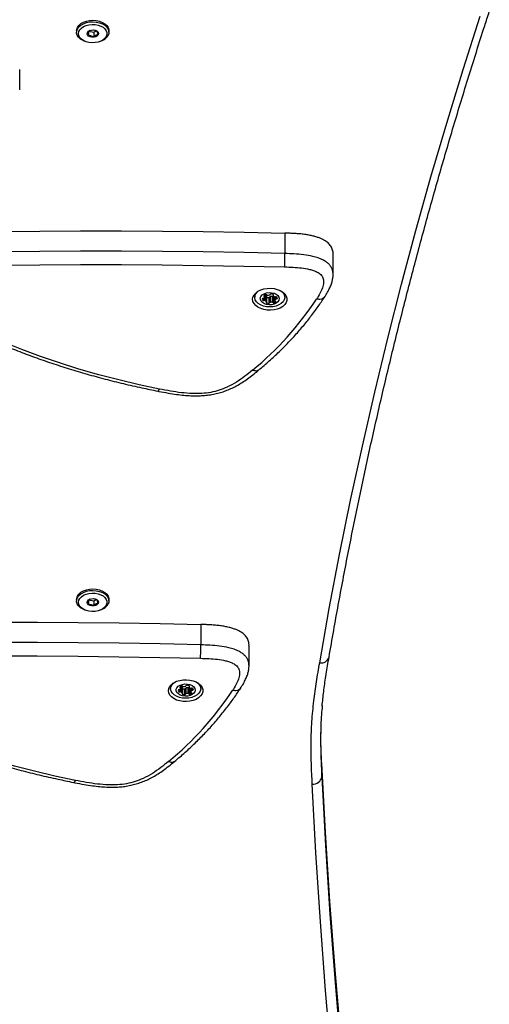
# Model space of a CAD drawing. Units: millimetres. Extents: x 0 to 8832, y 0 to 8043.
# Drawn here: x 2072 to 2318, y 2009 to 2526 of the extents above; entities that cross this region are included whole.
import ezdxf

# ---------------------------------------------------------------- set-up
doc = ezdxf.new("R2010")
doc.units = ezdxf.units.MM

msp = doc.modelspace()

# ---------------------------------------------------------------- linework, layer by layer
at = {"color": 7, "linetype": 'Continuous', "lineweight": 25, "ltscale": 50}
for p, q in [((2101.5, 2520.38), (2101.5, 2519.61)), ((2110.56, 2519.56), (2111.91, 2520.31)), ((2118.5, 2519.61), (2118.5, 2520.38)), ((2107.83, 2520.15), (2107.83, 2517.71)), ((2107.83, 2520.15), (2110.56, 2519.56)), ((2110.56, 2519.56), (2110.56, 2517.11)), ((2105.38, 2515.03), (2105.92, 2514.8)), ((2114.08, 2514.8), (2114.62, 2515.03)), ((2071.61, 2489.33), (2071.61, 2500.05)), ((2211.03, 2413.97), (2211.03, 2403.25)), ((2236.33, 2392.2), (2236.33, 2402.74)), ((2195.14, 2381.97), (2195.14, 2380.27)), ((2200.33, 2380.46), (2200.33, 2381.37)), ((2201.26, 2381.02), (2201.26, 2377.96)), ((2201.31, 2377.83), (2201.31, 2380.89)), ((2203.19, 2380.63), (2203.19, 2377.56)), ((2204.26, 2380.74), (2204.26, 2377.68)), ((2204.63, 2380.59), (2204.63, 2377.52)), ((2204.84, 2381.74), (2204.84, 2381.22)), ((2210.94, 2380.27), (2210.94, 2381.97)), ((2201.31, 2380.37), (2201.38, 2380.34)), ((2201.38, 2380.34), (2201.38, 2377.28)), ((2202.48, 2380.11), (2202.48, 2377.05)), ((2202.95, 2380.38), (2202.95, 2377.32)), ((2205.23, 2380.46), (2205.23, 2377.4)), ((2205.75, 2380.51), (2205.75, 2378.54)), ((2101.5, 2221.48), (2101.5, 2220.72)), ((2107.83, 2221.25), (2107.83, 2218.81)), ((2107.83, 2221.25), (2110.56, 2220.66)), ((2110.56, 2220.66), (2111.91, 2221.42)), ((2110.56, 2220.66), (2110.56, 2218.22)), ((2118.5, 2220.72), (2118.5, 2221.48)), ((2105.38, 2216.13), (2105.92, 2215.91)), ((2114.08, 2215.91), (2114.62, 2216.13)), ((2166.84, 2208.28), (2166.84, 2197.56)), ((2192.14, 2186.51), (2192.14, 2197.05)), ((2150.94, 2176.27), (2150.94, 2174.58)), ((2156.13, 2174.77), (2156.13, 2175.67)), ((2157.07, 2175.33), (2157.07, 2172.27)), ((2157.12, 2172.13), (2157.12, 2175.2)), ((2157.12, 2174.68), (2157.18, 2174.65)), ((2157.18, 2174.65), (2157.18, 2171.58)), ((2158.29, 2174.42), (2158.29, 2171.36)), ((2158.76, 2174.69), (2158.76, 2171.63)), ((2159, 2174.93), (2159, 2171.87)), ((2160.06, 2175.05), (2160.06, 2171.98)), ((2160.44, 2174.89), (2160.44, 2171.83)), ((2160.65, 2176.05), (2160.65, 2175.53)), ((2161.04, 2174.77), (2161.04, 2171.71)), ((2161.56, 2174.82), (2161.56, 2172.85)), ((2166.74, 2174.58), (2166.74, 2176.27)), ((2230.37, 2128.28), (2230.37, 2135.18))]:
    msp.add_line(p, q, dxfattribs=at)
at = {"color": 8, "linetype": 'Continuous', "lineweight": 25, "ltscale": 50}
for p, q in [((2200.12, 2381.22), (2200.12, 2380.71)), ((2200.48, 2381.45), (2200.48, 2378.51)), ((2204.91, 2381.69), (2204.91, 2381.38)), ((2199.43, 2379.6), (2199.43, 2378.65)), ((2200.03, 2379.8), (2200.03, 2378.52)), ((2205.75, 2380.51), (2205.75, 2378.55)), ((2206.09, 2378.21), (2206.09, 2377.9)), ((2206.11, 2380.52), (2206.11, 2379.27)), ((2206.5, 2380.53), (2206.5, 2379.4)), ((2206.97, 2379.81), (2206.97, 2379.67)), ((2155.24, 2173.9), (2155.24, 2172.96)), ((2155.84, 2174.11), (2155.84, 2172.83)), ((2155.93, 2175.53), (2155.93, 2175.01)), ((2156.28, 2175.76), (2156.28, 2172.82)), ((2160.72, 2176), (2160.72, 2175.69)), ((2161.56, 2174.82), (2161.56, 2172.86)), ((2161.91, 2174.83), (2161.91, 2173.57)), ((2162.31, 2174.84), (2162.31, 2173.71)), ((2162.77, 2174.11), (2162.77, 2173.98)), ((2161.9, 2172.52), (2161.9, 2172.21))]:
    msp.add_line(p, q, dxfattribs=at)
at = {"color": 7, "linetype": 'Continuous', "lineweight": 25, "ltscale": 50, "flags": 128}
for points in [[(2101.5, 2520.38), (2101.56, 2521.02), (2101.95, 2522.13), (2102.69, 2523.17), (2103.76, 2524.09), (2105.09, 2524.84), (2106.64, 2525.4), (2108.34, 2525.74), (2110.11, 2525.84), (2111.87, 2525.71), (2113.56, 2525.34), (2115.08, 2524.76), (2116.39, 2523.98), (2117.41, 2523.05), (2118.12, 2522), (2118.46, 2520.88), (2118.5, 2520.38)], [(2229.27, 2188.13), (2234.34, 2216.65), (2239.77, 2245.13), (2245.56, 2273.59), (2251.7, 2302.02), (2258.21, 2330.41), (2265.06, 2358.77), (2272.28, 2387.09), (2279.85, 2415.38), (2287.78, 2443.62), (2296.06, 2471.82), (2304.69, 2499.98), (2313.68, 2528.09)], [(2105.38, 2515.03), (2104.92, 2515.23), (2103.61, 2516.01), (2102.59, 2516.94), (2101.88, 2517.99), (2101.54, 2519.11), (2101.56, 2520.25), (2101.95, 2521.37), (2102.69, 2522.4), (2103.76, 2523.32), (2105.09, 2524.07), (2106.64, 2524.63), (2108.34, 2524.97), (2110.11, 2525.08), (2111.87, 2524.94), (2113.56, 2524.58), (2115.08, 2523.99), (2116.39, 2523.22), (2117.41, 2522.28), (2118.12, 2521.24), (2118.46, 2520.12), (2118.44, 2518.97), (2118.05, 2517.86), (2118.05, 2517.86)], [(2117.1, 2517.3), (2116.42, 2516.35), (2115.44, 2515.53), (2114.2, 2514.85), (2112.76, 2514.37), (2111.2, 2514.09), (2109.58, 2514.03), (2107.98, 2514.2), (2106.47, 2514.59), (2105.13, 2515.18), (2104.02, 2515.94), (2103.19, 2516.83), (2102.67, 2517.82), (2102.5, 2518.86), (2102.68, 2519.89), (2103.2, 2520.88), (2104.04, 2521.77), (2105.16, 2522.53), (2106.5, 2523.11), (2108.01, 2523.49), (2109.61, 2523.66), (2111.23, 2523.6), (2112.79, 2523.32), (2114.22, 2522.83), (2115.45, 2522.16), (2116.43, 2521.33), (2117.11, 2520.38), (2117.46, 2519.36), (2117.45, 2518.32), (2117.1, 2517.3)], [(2107.16, 2519.47), (2107.66, 2520.05), (2108.44, 2520.5), (2109.41, 2520.74), (2110.46, 2520.75), (2111.44, 2520.54), (2112.25, 2520.12), (2112.8, 2519.55), (2113, 2518.89), (2112.84, 2518.23), (2112.34, 2517.64), (2111.56, 2517.2), (2110.59, 2516.96), (2109.54, 2516.94), (2108.56, 2517.16), (2107.75, 2517.58), (2107.2, 2518.15), (2107, 2518.8), (2107.16, 2519.47)], [(2039.12, 2414.5), (2060.61, 2414.85), (2082.1, 2415.08), (2103.59, 2415.2), (2125.08, 2415.19), (2146.58, 2415.06), (2168.07, 2414.82), (2189.55, 2414.45), (2211.03, 2413.97)], [(2211.03, 2403.25), (2189.55, 2403.73), (2168.07, 2404.09), (2146.58, 2404.34), (2125.08, 2404.46), (2103.59, 2404.47), (2082.1, 2404.36), (2060.61, 2404.13), (2039.12, 2403.78)], [(2039.27, 2396.74), (2060.71, 2397.09), (2082.16, 2397.32), (2103.61, 2397.43), (2125.06, 2397.42), (2146.51, 2397.29), (2167.96, 2397.05), (2189.4, 2396.69), (2210.84, 2396.21)], [(2194.04, 2379.2), (2194.22, 2380.36), (2194.77, 2381.48), (2195.65, 2382.5), (2196.84, 2383.39), (2198.28, 2384.1), (2199.91, 2384.62), (2201.68, 2384.91), (2203.49, 2384.97), (2205.29, 2384.8), (2207, 2384.39), (2208.55, 2383.77), (2209.87, 2382.96), (2210.91, 2382), (2211.63, 2380.93), (2211.99, 2379.78), (2211.99, 2378.61), (2211.63, 2377.46), (2210.91, 2376.39), (2209.87, 2375.43), (2208.55, 2374.62), (2207, 2374), (2205.29, 2373.59), (2203.49, 2373.42), (2201.68, 2373.48), (2199.91, 2373.77), (2198.28, 2374.29), (2196.84, 2375), (2195.65, 2375.89), (2194.77, 2376.91), (2194.22, 2378.03), (2194.04, 2379.2)], [(2204.72, 2375.31), (2203.02, 2375.19), (2201.33, 2375.31), (2199.71, 2375.66), (2198.25, 2376.23), (2197.01, 2376.99), (2196.05, 2377.9), (2195.42, 2378.92), (2195.15, 2380), (2195.25, 2381.1), (2195.71, 2382.16), (2196.51, 2383.13), (2196.72, 2383.31)], [(2204.11, 2376.36), (2202.75, 2376.29), (2201.41, 2376.46), (2200.2, 2376.86), (2199.19, 2377.45), (2198.47, 2378.19), (2198.09, 2379.03), (2198.08, 2379.91), (2198.43, 2380.75), (2199.13, 2381.51), (2200.12, 2382.11), (2201.32, 2382.52), (2202.65, 2382.71), (2204.01, 2382.65), (2205.29, 2382.37), (2206.42, 2381.87), (2207.29, 2381.2), (2207.84, 2380.4), (2208.04, 2379.53), (2207.87, 2378.67), (2207.34, 2377.86), (2206.49, 2377.17), (2205.38, 2376.66), (2204.11, 2376.36)], [(2199.99, 2381.1), (2199.95, 2381.05), (2199.92, 2381), (2199.92, 2380.94), (2199.93, 2380.89), (2199.95, 2380.83), (2199.99, 2380.78), (2200.05, 2380.74), (2200.12, 2380.71)], [(2209.36, 2383.31), (2209.59, 2383.11), (2210.38, 2382.14), (2210.84, 2381.08), (2210.93, 2379.98), (2210.65, 2378.9), (2210.01, 2377.88), (2209.05, 2376.97), (2207.81, 2376.22), (2206.34, 2375.66), (2204.72, 2375.31)], [(2204.91, 2381.38), (2204.95, 2381.43), (2204.98, 2381.48), (2204.98, 2381.54), (2204.97, 2381.59), (2204.95, 2381.65), (2204.9, 2381.7), (2204.85, 2381.74), (2204.78, 2381.77)], [(2201.24, 2377.67), (2201.2, 2377.62), (2201.18, 2377.57), (2201.17, 2377.51), (2201.18, 2377.46), (2201.21, 2377.4), (2201.25, 2377.35), (2201.31, 2377.31), (2201.38, 2377.28)], [(2206.09, 2377.9), (2206.13, 2377.95), (2206.16, 2378.01), (2206.16, 2378.06), (2206.15, 2378.12), (2206.13, 2378.17), (2206.08, 2378.22), (2206.03, 2378.26), (2205.96, 2378.3)], [(2145.11, 2332.03), (2134.32, 2334.3), (2123.66, 2336.81), (2113.14, 2339.55), (2102.77, 2342.53), (2092.57, 2345.73), (2082.55, 2349.15), (2072.71, 2352.8), (2063.08, 2356.66), (2053.66, 2360.73), (2044.46, 2365.01), (2035.5, 2369.48), (2026.78, 2374.16)], [(2101.5, 2221.48), (2101.56, 2222.12), (2101.95, 2223.24), (2102.69, 2224.27), (2103.76, 2225.19), (2105.09, 2225.94), (2106.64, 2226.5), (2108.34, 2226.84), (2110.11, 2226.95), (2111.87, 2226.81), (2113.56, 2226.45), (2115.08, 2225.86), (2116.39, 2225.09), (2117.41, 2224.15), (2118.12, 2223.11), (2118.46, 2221.99), (2118.5, 2221.48)], [(2105.38, 2216.13), (2104.92, 2216.34), (2103.61, 2217.11), (2102.59, 2218.05), (2101.88, 2219.09), (2101.54, 2220.21), (2101.56, 2221.36), (2101.95, 2222.47), (2102.69, 2223.51), (2103.76, 2224.42), (2105.09, 2225.18), (2106.64, 2225.74), (2108.34, 2226.08), (2110.11, 2226.18), (2111.87, 2226.05), (2113.56, 2225.68), (2115.08, 2225.1), (2116.39, 2224.32), (2117.41, 2223.39), (2118.12, 2222.34), (2118.46, 2221.22), (2118.44, 2220.08), (2118.05, 2218.96)], [(2117.1, 2218.4), (2116.42, 2217.46), (2115.44, 2216.63), (2114.2, 2215.96), (2112.76, 2215.47), (2111.2, 2215.19), (2109.58, 2215.14), (2107.98, 2215.31), (2106.47, 2215.7), (2105.13, 2216.28), (2104.02, 2217.04), (2103.19, 2217.93), (2102.67, 2218.92), (2102.5, 2219.96), (2102.68, 2221), (2103.2, 2221.98), (2104.04, 2222.88), (2105.16, 2223.63), (2106.5, 2224.21), (2108.01, 2224.6), (2109.61, 2224.77), (2111.23, 2224.71), (2112.79, 2224.43), (2114.22, 2223.94), (2115.45, 2223.26), (2116.43, 2222.43), (2117.11, 2221.48), (2117.46, 2220.46), (2117.45, 2219.42), (2117.1, 2218.4)], [(2107.16, 2220.57), (2107.66, 2221.16), (2108.44, 2221.6), (2109.41, 2221.84), (2110.46, 2221.86), (2111.44, 2221.64), (2112.25, 2221.22), (2112.8, 2220.65), (2113, 2219.99), (2112.84, 2219.33), (2112.34, 2218.74), (2111.56, 2218.3), (2110.59, 2218.06), (2109.54, 2218.04), (2108.56, 2218.26), (2107.75, 2218.68), (2107.2, 2219.25), (2107, 2219.91), (2107.16, 2220.57)], [(1994.92, 2208.81), (2016.41, 2209.16), (2037.9, 2209.39), (2059.4, 2209.5), (2080.89, 2209.5), (2102.38, 2209.37), (2123.87, 2209.13), (2145.36, 2208.76), (2166.84, 2208.28)], [(2166.84, 2197.56), (2145.36, 2198.04), (2123.87, 2198.4), (2102.38, 2198.65), (2080.89, 2198.77), (2059.4, 2198.78), (2037.9, 2198.67), (2016.41, 2198.44), (1994.92, 2198.09)], [(1995.07, 2191.05), (2016.52, 2191.39), (2037.96, 2191.62), (2059.41, 2191.73), (2080.86, 2191.73), (2102.31, 2191.6), (2123.76, 2191.36), (2145.21, 2190.99), (2166.64, 2190.51)], [(2149.84, 2173.5), (2150.03, 2174.67), (2150.57, 2175.78), (2151.46, 2176.81), (2152.64, 2177.7), (2154.08, 2178.41), (2155.72, 2178.93), (2157.48, 2179.22), (2159.3, 2179.28), (2161.1, 2179.1), (2162.81, 2178.7), (2164.35, 2178.08), (2165.67, 2177.27), (2166.71, 2176.31), (2167.43, 2175.24), (2167.8, 2174.09), (2167.8, 2172.92), (2167.43, 2171.77), (2166.71, 2170.7), (2165.67, 2169.74), (2164.35, 2168.93), (2162.81, 2168.31), (2161.1, 2167.9), (2159.3, 2167.73), (2157.48, 2167.78), (2155.72, 2168.08), (2154.08, 2168.59), (2152.64, 2169.31), (2151.46, 2170.2), (2150.57, 2171.22), (2150.03, 2172.34), (2149.84, 2173.5)], [(2160.53, 2169.61), (2158.83, 2169.5), (2157.13, 2169.62), (2155.51, 2169.97), (2154.05, 2170.54), (2152.81, 2171.3), (2151.86, 2172.21), (2151.23, 2173.23), (2150.95, 2174.31), (2151.05, 2175.41), (2151.51, 2176.46), (2152.31, 2177.43), (2152.52, 2177.62)], [(2159.91, 2170.67), (2158.55, 2170.6), (2157.22, 2170.77), (2156, 2171.17), (2155, 2171.76), (2154.28, 2172.5), (2153.9, 2173.34), (2153.88, 2174.22), (2154.24, 2175.06), (2154.93, 2175.81), (2155.92, 2176.42), (2157.12, 2176.83), (2158.45, 2177.01), (2159.81, 2176.96), (2161.1, 2176.68), (2162.22, 2176.18), (2163.09, 2175.51), (2163.64, 2174.71), (2163.84, 2173.84), (2163.67, 2172.97), (2163.14, 2172.17), (2162.29, 2171.48), (2161.19, 2170.97), (2159.91, 2170.67)], [(2155.79, 2175.41), (2155.75, 2175.36), (2155.73, 2175.31), (2155.72, 2175.25), (2155.73, 2175.19), (2155.76, 2175.14), (2155.8, 2175.09), (2155.86, 2175.05), (2155.93, 2175.01)], [(2165.17, 2177.62), (2165.39, 2177.42), (2166.19, 2176.45), (2166.64, 2175.39), (2166.73, 2174.29), (2166.45, 2173.21), (2165.82, 2172.19), (2164.86, 2171.28), (2163.61, 2170.53), (2162.15, 2169.96), (2160.53, 2169.61)], [(2160.72, 2175.69), (2160.76, 2175.74), (2160.78, 2175.79), (2160.79, 2175.85), (2160.78, 2175.9), (2160.75, 2175.96), (2160.71, 2176), (2160.65, 2176.05), (2160.58, 2176.08)], [(2100.91, 2126.34), (2090.12, 2128.61), (2079.46, 2131.12), (2068.94, 2133.86), (2058.58, 2136.83), (2048.38, 2140.04), (2038.35, 2143.46), (2028.52, 2147.11), (2018.89, 2150.97), (2009.46, 2155.04), (2000.27, 2159.31), (1991.31, 2163.79), (1982.59, 2168.47)], [(2157.05, 2171.98), (2157.01, 2171.93), (2156.98, 2171.88), (2156.98, 2171.82), (2156.99, 2171.76), (2157.01, 2171.71), (2157.05, 2171.66), (2157.11, 2171.62), (2157.18, 2171.58)], [(2161.9, 2172.21), (2161.94, 2172.26), (2161.96, 2172.31), (2161.97, 2172.37), (2161.96, 2172.43), (2161.93, 2172.48), (2161.89, 2172.53), (2161.83, 2172.57), (2161.76, 2172.61)], [(2239.97, 1996.12), (2237.36, 2026.81), (2234.64, 2062.92), (2232.31, 2099.04), (2230.37, 2135.18)], [(2230.37, 2128.28), (2232.31, 2092.15), (2234.64, 2056.03), (2237.36, 2019.92), (2240.4, 1984.37)], [(2310.62, 1512.18), (2302.54, 1547.98), (2294.85, 1583.82), (2287.54, 1619.68), (2280.61, 1655.58), (2274.06, 1691.51), (2267.9, 1727.47), (2262.12, 1763.45), (2256.72, 1799.46), (2251.7, 1835.49), (2247.06, 1871.54), (2242.81, 1907.61), (2238.95, 1943.7), (2235.46, 1979.8), (2232.36, 2015.92), (2229.65, 2052.05), (2227.32, 2088.2), (2225.37, 2124.35)]]:
    msp.add_lwpolyline(points, dxfattribs=at)
at = {"color": 7, "linetype": 'Continuous', "lineweight": 25, "ltscale": 2500}
for centre, radius, start, end in [((2112.18, 2521.48), 6.9, 290.7773, 328.345), ((2201.49, 2379.52), 2.19, 107.1426, 133.5228), ((2200.05, 2380.44), 0.279, 2.9938, 74.5594), ((2199.85, 2379.84), 1.84, 39.961, 65.5912), ((2201.05, 2381.06), 0.578, 46.3914, 110.438), ((2201.1, 2380.89), 0.209, 1.0263, 40.3834), ((2201.81, 2381.83), 0.505, 223.8624, 271.3065), ((2201.94, 2384.65), 3.32, 268.029, 287.9417), ((2203.26, 2380.32), 0.312, 101.9179, 168.1777), ((2202.9, 2381.79), 0.312, 281.9179, 348.1777), ((2204.08, 2377.36), 3.38, 87.0211, 105.2006), ((2203.59, 2381.6), 0.413, 79.4881, 161.1773), ((2203.59, 2378.82), 3.18, 68.1687, 88.6607), ((2204.27, 2380.24), 0.505, 43.8624, 91.3065), ((2205.03, 2381), 0.578, 226.3914, 290.438), ((2205.05, 2381.22), 0.205, 131.2672, 220.3749), ((2206.37, 2382.36), 1.95, 220.5246, 249.0204), ((2204.4, 2382.98), 2.65, 288.25, 295.7662), ((2206.32, 2379.98), 0.578, 46.3914, 110.438), ((2089.25, 2470.28), 165.61, 309.2214, 326.6911), ((2199.5, 2379.2), 0.413, 79.4881, 161.1773), ((2200.6, 2379.62), 1.51, 190.7419, 219.7243), ((2199.83, 2379.07), 0.578, 226.3914, 290.438), ((2199.61, 2380.15), 0.547, 265.9151, 310.8095), ((2199.19, 2380.57), 1.14, 313.0974, 354.1247), ((2200.24, 2377.9), 0.661, 68.5666, 107.9751), ((2199.78, 2376.69), 1.95, 40.5246, 69.0204), ((2201.11, 2377.83), 0.205, 311.2672, 40.3749), ((2202.56, 2383.29), 3.18, 248.1687, 268.6607), ((2202.56, 2380.23), 3.18, 248.1687, 268.6607), ((2202.56, 2380.52), 0.413, 259.4881, 341.1773), ((2202.56, 2377.45), 0.413, 259.4881, 341.1773), ((2203.26, 2377.26), 0.312, 101.9179, 168.1777), ((2204.08, 2374.3), 3.38, 87.0211, 105.2006), ((2204.27, 2377.17), 0.505, 43.8624, 91.3065), ((2205.03, 2377.94), 0.578, 226.3914, 290.438), ((2204.59, 2379.49), 2.19, 287.1426, 313.5228), ((2205.92, 2381.15), 0.661, 248.5666, 287.9751), ((2206.88, 2378.44), 1.14, 133.0974, 174.1247), ((2206.03, 2378.57), 0.279, 182.9938, 254.5594), ((2206.46, 2378.85), 0.547, 85.9151, 130.8095), ((2206.58, 2379.8), 0.413, 259.4881, 341.1773), ((2205.93, 2379.72), 1.04, 357.0174, 40.489), ((2112.18, 2222.58), 6.9, 290.7773, 328.345), ((2045.05, 2264.59), 165.61, 309.2214, 326.6911), ((2155.3, 2173.51), 0.413, 79.4881, 161.1773), ((2156.4, 2173.92), 1.51, 190.7419, 219.7243), ((2155.42, 2174.46), 0.547, 265.9151, 310.8095), ((2155, 2174.88), 1.14, 313.0974, 354.1247), ((2157.3, 2173.82), 2.19, 107.1426, 133.5228), ((2155.85, 2174.74), 0.279, 2.9938, 74.5594), ((2155.66, 2174.15), 1.84, 39.961, 65.5913), ((2156.85, 2175.37), 0.578, 46.3914, 110.438), ((2156.91, 2175.19), 0.209, 1.0263, 40.3834), ((2158.36, 2177.6), 3.18, 248.1687, 268.6607), ((2157.62, 2176.14), 0.505, 223.8624, 271.3065), ((2157.74, 2178.96), 3.32, 268.029, 287.9417), ((2158.37, 2174.83), 0.413, 259.4881, 341.1773), ((2159.06, 2174.63), 0.312, 101.9179, 168.1777), ((2158.7, 2176.1), 0.312, 281.9179, 348.1777), ((2159.88, 2171.67), 3.38, 87.0211, 105.2006), ((2159.4, 2175.9), 0.413, 79.4881, 161.1773), ((2159.4, 2173.13), 3.18, 68.1687, 88.6607), ((2160.07, 2174.54), 0.505, 43.8624, 91.3065), ((2160.83, 2175.31), 0.578, 226.3914, 290.438), ((2160.85, 2175.53), 0.205, 131.2672, 220.3749), ((2162.18, 2176.67), 1.95, 220.5246, 249.0204), ((2160.21, 2177.29), 2.65, 288.25, 295.7662), ((2161.72, 2175.46), 0.661, 248.5666, 287.9751), ((2162.69, 2172.74), 1.14, 133.0974, 174.1247), ((2162.27, 2173.16), 0.547, 85.9151, 130.8095), ((2162.13, 2174.29), 0.578, 46.3914, 110.438), ((2162.38, 2174.11), 0.413, 259.4881, 341.1773), ((2161.73, 2174.03), 1.04, 357.0174, 40.489), ((2155.64, 2173.37), 0.578, 226.3914, 290.438), ((2156.04, 2172.2), 0.661, 68.5666, 107.9751), ((2155.58, 2171), 1.95, 40.5246, 69.0204), ((2156.91, 2172.13), 0.205, 311.2672, 40.3749), ((2158.36, 2174.54), 3.18, 248.1687, 268.6607), ((2158.37, 2171.76), 0.413, 259.4881, 341.1773), ((2159.06, 2171.56), 0.312, 101.9179, 168.1777), ((2159.88, 2168.6), 3.38, 87.0211, 105.2006), ((2160.07, 2171.48), 0.505, 43.8624, 91.3065), ((2160.83, 2172.25), 0.578, 226.3914, 290.438), ((2160.39, 2173.79), 2.19, 287.1426, 313.5228), ((2161.84, 2172.87), 0.279, 182.9938, 254.5594), ((2225.78, 2128.97), 4.64, 264.9271, 351.4408)]:
    msp.add_arc(centre, radius, start, end, dxfattribs=at)
at = {"color": 8, "linetype": 'Continuous', "lineweight": 25, "ltscale": 2500}
msp.add_arc((2230.09, 2192.35), 4.29, 259.0536, 343.3725, dxfattribs=at)
at = {"color": 7, "linetype": 'Continuous', "lineweight": 25, "ltscale": 50}
for points, knots in [([(2234.2, 2191.12), (2235.01, 2195.79), (2237.36, 2209.35), (2241.49, 2231.78), (2246.7, 2258.39), (2252.22, 2284.98), (2258.05, 2311.55), (2264.2, 2338.08), (2270.66, 2364.58), (2277.43, 2391.05), (2284.51, 2417.49), (2291.9, 2443.89), (2299.61, 2470.26), (2307.62, 2496.58), (2313.96, 2516.61), (2317.62, 2527.87), (2318.43, 2530.37)], [0, 0, 0, 0, 0.04104, 0.119098, 0.197155, 0.275211, 0.353267, 0.431322, 0.509377, 0.58743, 0.665483, 0.743535, 0.821586, 0.899636, 0.977685, 1, 1, 1, 1]), ([(2108.62, 2520.54), (2108.58, 2520.53), (2108.31, 2520.48), (2107.82, 2520.09), (2107.44, 2519.7), (2107.27, 2519.53)], [0, 0, 0, 0, 0.101194, 0.601575, 1, 1, 1, 1]), ([(2112.17, 2520.16), (2112.06, 2520.23), (2111.82, 2520.38), (2111.55, 2520.47), (2111.4, 2520.52)], [0, 0, 0, 0, 0.45232, 1, 1, 1, 1]), ([(2107.27, 2519.53), (2107.35, 2519.4), (2107.49, 2519.18), (2107.69, 2518.43), (2107.79, 2517.93), (2107.83, 2517.71)], [0, 0, 0, 0, 0.439126, 0.751374, 1, 1, 1, 1]), ([(2107.83, 2517.71), (2107.99, 2517.74), (2108.44, 2517.81), (2109.27, 2517.75), (2110.04, 2517.43), (2110.45, 2517.18), (2110.56, 2517.11)], [0, 0, 0, 0, 0.184931, 0.519846, 0.871444, 1, 1, 1, 1]), ([(2110.56, 2517.11), (2110.87, 2517.42), (2111.41, 2517.94), (2112.18, 2518.28), (2112.56, 2518.32), (2112.73, 2518.34)], [0, 0, 0, 0, 0.439126, 0.751374, 1, 1, 1, 1]), ([(2112.73, 2518.34), (2112.65, 2518.73), (2112.51, 2519.4), (2112.31, 2519.95), (2112.21, 2520.09), (2112.17, 2520.16)], [0, 0, 0, 0, 0.439126, 0.751374, 1, 1, 1, 1]), ([(2236.31, 2402.74), (2236.32, 2402.92), (2236.35, 2403.52), (2236.18, 2404.83), (2235.59, 2406.61), (2234.21, 2408.46), (2232.53, 2409.77), (2230.91, 2410.67), (2229.45, 2411.32), (2227.74, 2411.93), (2225.78, 2412.48), (2223.63, 2412.95), (2221.27, 2413.32), (2218.78, 2413.61), (2216.25, 2413.79), (2213.67, 2413.9), (2211.94, 2413.95), (2211.03, 2413.97)], [0, 0, 0, 0, 0.023166, 0.081178, 0.175778, 0.264719, 0.35389, 0.400471, 0.449071, 0.50719, 0.568357, 0.633092, 0.702804, 0.777138, 0.851023, 0.921994, 1, 1, 1, 1]), ([(2210.84, 2396.21), (2212.35, 2396.17), (2215.32, 2396.09), (2219.72, 2395.74), (2223.3, 2395.13), (2226.02, 2394.35), (2228.11, 2393.5), (2230, 2392.25), (2231.19, 2390.36), (2231.47, 2387.93), (2230.86, 2385.12), (2229.46, 2382.18), (2228.25, 2380.28), (2227.65, 2379.33)], [0, 0, 0, 0, 0.10918, 0.214966, 0.320435, 0.37533, 0.430091, 0.498741, 0.567221, 0.654989, 0.769177, 0.884578, 1, 1, 1, 1]), ([(2231.89, 2380.5), (2232.14, 2380.89), (2232.88, 2382.04), (2233.98, 2383.94), (2235.06, 2386.19), (2235.8, 2388.27), (2236.19, 2390.17), (2236.37, 2391.49), (2236.33, 2392.17), (2236.33, 2392.25)], [0, 0, 0, 0, 0.117281, 0.343824, 0.534406, 0.704579, 0.853585, 0.982677, 1, 1, 1, 1]), ([(2197.16, 2341.96), (2198.14, 2342.78), (2200.96, 2345.16), (2205.44, 2349.19), (2210.51, 2354.08), (2215.3, 2359.08), (2219.83, 2364.2), (2224.07, 2369.42), (2227.96, 2374.63), (2230.48, 2378.33), (2231.72, 2380.25), (2231.85, 2380.46)], [0, 0, 0, 0, 0.069803, 0.201775, 0.333723, 0.465619, 0.597448, 0.729199, 0.860857, 0.985333, 1, 1, 1, 1]), ([(2024.36, 2373.62), (2025.74, 2372.86), (2029.73, 2370.66), (2036.5, 2367.15), (2044.72, 2363.13), (2053.13, 2359.28), (2061.71, 2355.6), (2070.46, 2352.1), (2079.38, 2348.77), (2088.44, 2345.62), (2097.66, 2342.65), (2107, 2339.87), (2116.48, 2337.28), (2126.07, 2334.87), (2135.29, 2332.76), (2141.35, 2331.53), (2144.14, 2330.96)], [0, 0, 0, 0, 0.039444, 0.114203, 0.188961, 0.263717, 0.338469, 0.413218, 0.487963, 0.562703, 0.637438, 0.712169, 0.786895, 0.861617, 0.936334, 1, 1, 1, 1]), ([(2144.14, 2330.96), (2144.36, 2330.91), (2146.2, 2330.55), (2149.47, 2329.93), (2153.85, 2329.23), (2157.81, 2328.77), (2161.44, 2328.51), (2164.81, 2328.44), (2167.99, 2328.57), (2171.11, 2328.88), (2174.15, 2329.41), (2177.11, 2330.16), (2179.91, 2331.1), (2182.63, 2332.23), (2185.33, 2333.57), (2188.01, 2335.13), (2190.72, 2336.93), (2193.52, 2339), (2195.66, 2340.72), (2196.88, 2341.73), (2197.15, 2341.95)], [0, 0, 0, 0, 0.011568, 0.095256, 0.168827, 0.234483, 0.294092, 0.349308, 0.401373, 0.451281, 0.505239, 0.556375, 0.606928, 0.659087, 0.713609, 0.771399, 0.83358, 0.901695, 0.978085, 1, 1, 1, 1]), ([(2193.96, 2341.98), (2192.64, 2340.89), (2189.98, 2338.71), (2185.63, 2335.65), (2181.15, 2333.16), (2176.57, 2331.34), (2172.06, 2330.19), (2167.29, 2329.66), (2162.11, 2329.61), (2156.58, 2330.06), (2150.8, 2330.93), (2147, 2331.66), (2145.11, 2332.03)], [0, 0, 0, 0, 0.11447, 0.228947, 0.342759, 0.428502, 0.514093, 0.599135, 0.684343, 0.789263, 0.894634, 1, 1, 1, 1]), ([(2108.62, 2221.65), (2108.58, 2221.64), (2108.31, 2221.58), (2107.82, 2221.19), (2107.44, 2220.8), (2107.27, 2220.63)], [0, 0, 0, 0, 0.101194, 0.601575, 1, 1, 1, 1]), ([(2107.27, 2220.63), (2107.35, 2220.5), (2107.49, 2220.28), (2107.69, 2219.54), (2107.79, 2219.04), (2107.83, 2218.81)], [0, 0, 0, 0, 0.439126, 0.751374, 1, 1, 1, 1]), ([(2112.17, 2221.26), (2112.06, 2221.33), (2111.82, 2221.48), (2111.55, 2221.58), (2111.4, 2221.63)], [0, 0, 0, 0, 0.45232, 1, 1, 1, 1]), ([(2112.73, 2219.44), (2112.65, 2219.83), (2112.51, 2220.5), (2112.31, 2221.05), (2112.21, 2221.2), (2112.17, 2221.26)], [0, 0, 0, 0, 0.439126, 0.751374, 1, 1, 1, 1]), ([(2107.83, 2218.81), (2107.99, 2218.84), (2108.44, 2218.91), (2109.27, 2218.85), (2110.04, 2218.53), (2110.45, 2218.28), (2110.56, 2218.22)], [0, 0, 0, 0, 0.1849308, 0.5198464, 0.8714438, 1, 1, 1, 1]), ([(2110.56, 2218.22), (2110.87, 2218.52), (2111.41, 2219.05), (2112.18, 2219.38), (2112.56, 2219.42), (2112.73, 2219.44)], [0, 0, 0, 0, 0.439126, 0.751374, 1, 1, 1, 1]), ([(2192.11, 2197.05), (2192.12, 2197.22), (2192.16, 2197.83), (2191.98, 2199.14), (2191.39, 2200.91), (2190.02, 2202.77), (2188.34, 2204.07), (2186.71, 2204.97), (2185.25, 2205.63), (2183.55, 2206.24), (2181.59, 2206.79), (2179.43, 2207.25), (2177.08, 2207.63), (2174.58, 2207.91), (2172.05, 2208.1), (2169.47, 2208.21), (2167.74, 2208.26), (2166.84, 2208.28)], [0, 0, 0, 0, 0.023166, 0.081178, 0.175778, 0.264719, 0.35389, 0.400471, 0.449071, 0.50719, 0.568357, 0.633092, 0.702804, 0.777138, 0.851023, 0.921994, 1, 1, 1, 1]), ([(2166.64, 2190.51), (2168.15, 2190.47), (2171.12, 2190.4), (2175.53, 2190.05), (2179.1, 2189.44), (2181.83, 2188.66), (2183.92, 2187.8), (2185.8, 2186.55), (2186.99, 2184.66), (2187.28, 2182.24), (2186.67, 2179.43), (2185.26, 2176.49), (2184.06, 2174.59), (2183.46, 2173.64)], [0, 0, 0, 0, 0.10918, 0.214966, 0.320435, 0.37533, 0.430091, 0.498741, 0.567221, 0.654989, 0.769177, 0.884578, 1, 1, 1, 1]), ([(2230.57, 2165.4), (2230.82, 2167.94), (2231.34, 2173.13), (2232.55, 2181.33), (2233.55, 2187.36), (2234.14, 2190.75), (2234.2, 2191.12)], [0, 0, 0, 0, 0.297048, 0.6076556, 0.9569838, 1, 1, 1, 1]), ([(2187.69, 2174.8), (2187.94, 2175.2), (2188.68, 2176.35), (2189.79, 2178.25), (2190.87, 2180.5), (2191.6, 2182.58), (2192, 2184.48), (2192.18, 2185.79), (2192.14, 2186.48), (2192.13, 2186.56)], [0, 0, 0, 0, 0.117281, 0.343824, 0.534406, 0.704579, 0.853585, 0.982677, 1, 1, 1, 1]), ([(2225.37, 2124.35), (2225.2, 2128.01), (2224.85, 2135.33), (2224.69, 2146.29), (2225.09, 2157.24), (2226.11, 2167.86), (2227.57, 2178.16), (2228.7, 2184.81), (2229.27, 2188.13)], [0, 0, 0, 0, 0.171795, 0.343638, 0.51471, 0.686002, 0.842974, 1, 1, 1, 1]), ([(2152.97, 2136.27), (2153.94, 2137.09), (2156.77, 2139.47), (2161.25, 2143.49), (2166.31, 2148.38), (2171.11, 2153.39), (2175.63, 2158.51), (2179.88, 2163.72), (2183.76, 2168.94), (2186.29, 2172.64), (2187.53, 2174.56), (2187.66, 2174.76)], [0, 0, 0, 0, 0.069803, 0.201775, 0.333723, 0.465619, 0.597448, 0.729199, 0.860857, 0.985333, 1, 1, 1, 1]), ([(1980.16, 2167.93), (1981.54, 2167.17), (1985.54, 2164.97), (1992.31, 2161.45), (2000.52, 2157.44), (2008.93, 2153.59), (2017.51, 2149.91), (2026.27, 2146.41), (2035.18, 2143.08), (2044.25, 2139.93), (2053.46, 2136.96), (2062.81, 2134.18), (2072.28, 2131.58), (2081.88, 2129.18), (2091.1, 2127.07), (2097.15, 2125.83), (2099.94, 2125.27)], [0, 0, 0, 0, 0.039444, 0.114203, 0.188961, 0.263717, 0.338469, 0.413218, 0.487963, 0.562703, 0.637438, 0.712169, 0.786895, 0.861617, 0.936334, 1, 1, 1, 1]), ([(2230.64, 2165.66), (2230.48, 2164.09), (2229.95, 2158.91), (2229.71, 2150.09), (2229.84, 2139.2), (2230.19, 2131.92), (2230.37, 2128.28)], [0, 0, 0, 0, 0.126425, 0.416107, 0.707984, 1, 1, 1, 1]), ([(2230.37, 2135.18), (2230.2, 2138.5), (2229.92, 2143.92), (2229.86, 2149.33), (2229.83, 2151.43)], [0, 0, 0, 0, 0.613949, 1, 1, 1, 1]), ([(2099.94, 2125.26), (2100.16, 2125.22), (2102, 2124.86), (2105.28, 2124.24), (2109.66, 2123.54), (2113.62, 2123.07), (2117.24, 2122.81), (2120.62, 2122.75), (2123.79, 2122.87), (2126.91, 2123.19), (2129.95, 2123.72), (2132.91, 2124.47), (2135.71, 2125.41), (2138.44, 2126.54), (2141.13, 2127.88), (2143.82, 2129.44), (2146.53, 2131.24), (2149.33, 2133.31), (2151.46, 2135.03), (2152.69, 2136.04), (2152.96, 2136.26)], [0, 0, 0, 0, 0.011568, 0.095256, 0.168827, 0.234483, 0.294092, 0.349308, 0.401373, 0.451281, 0.505239, 0.556375, 0.606928, 0.659087, 0.713609, 0.771399, 0.83358, 0.901695, 0.978085, 1, 1, 1, 1]), ([(2149.77, 2136.29), (2148.44, 2135.2), (2145.79, 2133.02), (2141.44, 2129.96), (2136.96, 2127.46), (2132.37, 2125.65), (2127.87, 2124.5), (2123.1, 2123.97), (2117.91, 2123.92), (2112.39, 2124.37), (2106.6, 2125.24), (2102.81, 2125.97), (2100.91, 2126.34)], [0, 0, 0, 0, 0.1144699, 0.2289468, 0.3427592, 0.4285023, 0.5140932, 0.5991348, 0.6843432, 0.7892632, 0.8946343, 1, 1, 1, 1])]:
    msp.add_open_spline(points, degree=3, knots=knots, dxfattribs=at)
for points in [[(2210.84, 2396.21), (2210.86, 2396.68), (2210.92, 2397.64), (2210.98, 2399.59), (2211.03, 2401.6), (2211.03, 2402.7), (2211.03, 2403.25)], [(2166.64, 2190.51), (2166.67, 2190.99), (2166.72, 2191.95), (2166.79, 2193.9), (2166.83, 2195.91), (2166.84, 2197.01), (2166.84, 2197.56)]]:
    msp.add_open_spline(points, degree=3, dxfattribs=at)
at = {"color": 8, "linetype": 'Continuous', "lineweight": 25, "ltscale": 50}
for points, knots in [([(2236.33, 2392.02), (2236.32, 2392.52), (2236.29, 2393.57), (2235.89, 2395.07), (2235.15, 2396.5), (2234.1, 2397.78), (2232.7, 2398.92), (2230.86, 2400), (2228.51, 2400.98), (2225.13, 2401.96), (2220.85, 2402.71), (2215.91, 2403.12), (2212.62, 2403.21), (2211.03, 2403.25)], [0, 0, 0, 0, 0.067522, 0.139566, 0.203312, 0.268779, 0.332174, 0.39734, 0.483382, 0.571601, 0.716, 0.863697, 1, 1, 1, 1]), ([(2231.87, 2380.51), (2231.59, 2380.17), (2231.01, 2379.47), (2229.46, 2379.03), (2228.25, 2379.23), (2227.65, 2379.33)], [0, 0, 0, 0, 0.321566, 0.660783, 1, 1, 1, 1]), ([(2197.1, 2342.03), (2196.99, 2341.92), (2196.62, 2341.5), (2195.5, 2341.4), (2194.48, 2341.79), (2193.96, 2341.98)], [0, 0, 0, 0, 0.164963, 0.582482, 1, 1, 1, 1]), ([(2144.14, 2331.01), (2144.27, 2331.01), (2144.55, 2331.01), (2144.91, 2331.67), (2145.11, 2332.03)], [0, 0, 0, 0, 0.455377, 1, 1, 1, 1]), ([(2192.13, 2186.33), (2192.12, 2186.83), (2192.1, 2187.87), (2191.69, 2189.38), (2190.96, 2190.81), (2189.91, 2192.08), (2188.51, 2193.23), (2186.66, 2194.31), (2184.32, 2195.29), (2180.94, 2196.27), (2176.66, 2197.02), (2171.72, 2197.43), (2168.42, 2197.51), (2166.84, 2197.56)], [0, 0, 0, 0, 0.067522, 0.139566, 0.203312, 0.268779, 0.332174, 0.39734, 0.483382, 0.571601, 0.716, 0.863697, 1, 1, 1, 1]), ([(2187.67, 2174.82), (2187.39, 2174.48), (2186.81, 2173.78), (2185.26, 2173.34), (2184.06, 2173.54), (2183.46, 2173.64)], [0, 0, 0, 0, 0.321566, 0.660783, 1, 1, 1, 1]), ([(2152.91, 2136.34), (2152.8, 2136.22), (2152.43, 2135.81), (2151.3, 2135.71), (2150.28, 2136.09), (2149.77, 2136.29)], [0, 0, 0, 0, 0.164963, 0.582482, 1, 1, 1, 1]), ([(2099.95, 2125.32), (2100.08, 2125.32), (2100.36, 2125.32), (2100.72, 2125.98), (2100.91, 2126.34)], [0, 0, 0, 0, 0.4553765, 1, 1, 1, 1])]:
    msp.add_open_spline(points, degree=3, knots=knots, dxfattribs=at)

doc.saveas('drawing.dxf')
